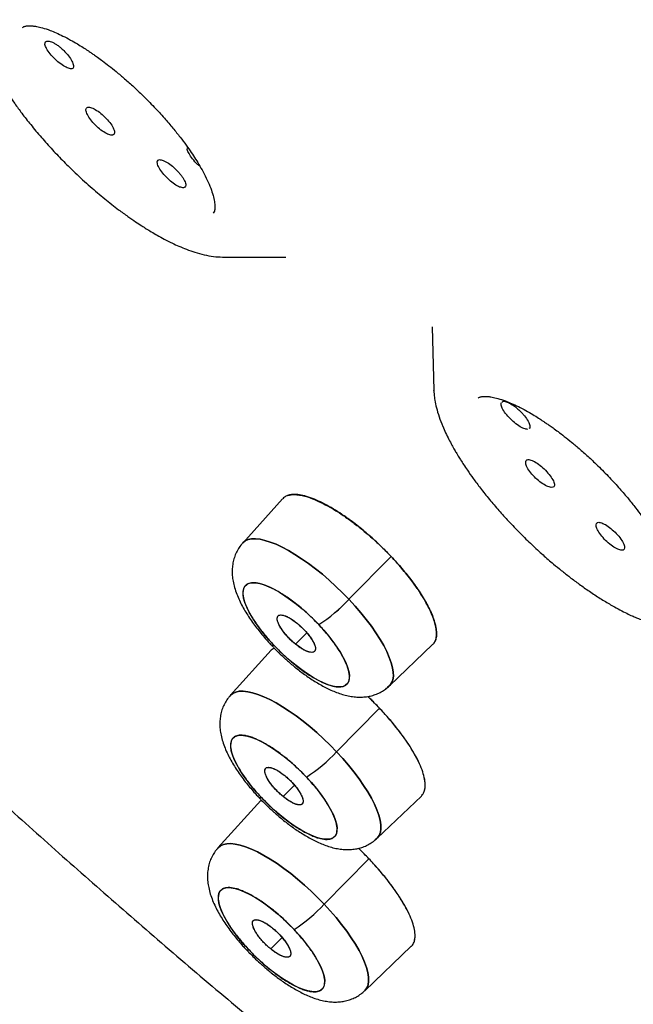
# Model space of a CAD drawing. Units: millimetres. Extents: x 8 to 903, y 12 to 2061.
# Drawn here: x 725 to 735, y 752 to 767 of the extents above; entities that cross this region are included whole.
import ezdxf

# ---------------------------------------------------------------- set-up
doc = ezdxf.new("R2010")
doc.units = ezdxf.units.MM

msp = doc.modelspace()

# ---------------------------------------------------------------- linework, layer by layer
at = {"color": 7, "linetype": 'Continuous', "lineweight": 30}
for p, q in [((727.89, 765.275), (727.9, 765.316)), ((731.757, 762.477), (731.782, 761.471)), ((731.784, 761.469), (731.784, 761.476)), ((733.296, 760.877), (733.284, 760.869)), ((729.394, 759.761), (728.764, 759.063)), ((729.695, 758.815), (729.699, 758.81)), ((729.702, 758.808), (729.698, 758.813)), ((731.107, 758.851), (730.442, 758.174)), ((729.319, 757.907), (729.319, 757.907)), ((729.597, 757.467), (729.778, 757.644)), ((730.8, 757.739), (730.795, 757.743)), ((731.081, 756.808), (731.763, 757.459)), ((729.213, 757.37), (728.569, 756.657)), ((729.261, 757.404), (729.214, 757.37)), ((730.923, 756.457), (730.247, 755.768)), ((730.247, 755.768), (730.923, 756.457)), ((729.123, 755.502), (729.123, 755.502)), ((729.583, 755.239), (729.402, 755.061)), ((729.049, 754.998), (728.374, 754.251)), ((730.886, 754.402), (731.585, 755.069)), ((729.7, 754.942), (729.7, 754.942)), ((730.757, 754.08), (730.052, 753.362)), ((730.052, 753.362), (730.757, 754.08)), ((728.928, 753.097), (728.927, 753.097)), ((729.387, 752.835), (729.207, 752.655)), ((730.691, 751.996), (731.426, 752.698))]:
    msp.add_line(p, q, dxfattribs=at)
at = {"color": 7, "linetype": 'Continuous', "lineweight": 30, "flags": 128}
for points in [[(730.442, 758.174), (730.341, 758.277), (730.237, 758.378), (730.13, 758.476), (730.022, 758.569), (729.912, 758.657), (729.803, 758.739), (729.695, 758.815), (729.589, 758.884), (729.486, 758.945), (729.386, 758.998), (729.291, 759.043), (729.2, 759.078), (729.116, 759.105), (729.038, 759.122), (728.967, 759.13), (728.904, 759.128), (728.849, 759.116), (728.803, 759.095), (728.766, 759.065), (728.764, 759.063)], [(728.764, 759.063), (728.766, 759.065), (728.803, 759.095), (728.849, 759.116), (728.904, 759.128), (728.967, 759.13), (729.038, 759.122), (729.116, 759.105), (729.2, 759.078), (729.291, 759.043), (729.386, 758.998), (729.486, 758.945), (729.589, 758.884), (729.695, 758.815), (729.803, 758.739), (729.912, 758.657), (730.022, 758.569), (730.13, 758.476), (730.237, 758.378), (730.341, 758.277), (730.442, 758.174)], [(729.254, 757.452), (729.173, 757.54), (729.098, 757.629), (729.029, 757.718), (728.967, 757.806), (728.912, 757.891), (728.865, 757.973), (728.827, 758.051), (728.798, 758.124), (728.779, 758.19), (728.77, 758.25), (728.77, 758.303), (728.78, 758.347), (728.8, 758.383), (728.829, 758.41), (728.868, 758.427), (728.915, 758.435), (728.97, 758.434), (729.033, 758.422), (729.103, 758.401), (729.178, 758.371), (729.259, 758.332), (729.344, 758.285), (729.431, 758.23), (729.521, 758.167), (729.612, 758.098), (729.703, 758.024), (729.793, 757.944), (729.88, 757.861), (729.965, 757.775)], [(730.442, 758.174), (730.538, 758.068), (730.63, 757.962), (730.716, 757.855), (730.796, 757.749), (730.869, 757.644), (730.934, 757.542), (730.991, 757.443), (731.04, 757.348), (731.079, 757.258), (731.11, 757.174), (731.13, 757.095), (731.141, 757.023), (731.143, 756.959), (731.134, 756.903), (731.116, 756.855), (731.088, 756.815), (731.052, 756.786)], [(731.066, 756.795), (731.088, 756.815), (731.116, 756.855), (731.134, 756.903), (731.143, 756.959), (731.141, 757.023), (731.13, 757.095), (731.11, 757.174), (731.079, 757.258), (731.04, 757.348), (730.991, 757.443), (730.934, 757.542), (730.869, 757.644), (730.796, 757.749), (730.716, 757.855), (730.63, 757.962), (730.538, 758.068), (730.442, 758.174)], [(729.965, 757.775), (730.045, 757.687), (730.12, 757.598), (730.189, 757.509), (730.252, 757.421), (730.306, 757.336), (730.353, 757.254), (730.391, 757.176), (730.42, 757.104), (730.439, 757.037), (730.449, 756.977), (730.448, 756.924), (730.438, 756.88), (730.418, 756.844), (730.389, 756.817), (730.35, 756.8), (730.303, 756.792), (730.248, 756.794), (730.185, 756.805), (730.115, 756.826), (730.04, 756.856), (729.959, 756.895), (729.875, 756.942), (729.787, 756.997), (729.697, 757.06), (729.606, 757.129), (729.515, 757.203), (729.426, 757.283), (729.338, 757.366), (729.254, 757.452)], [(729.219, 757.447), (729.231, 757.445), (729.254, 757.452)], [(729.254, 757.452), (729.231, 757.445), (729.219, 757.447)], [(730.247, 755.768), (730.146, 755.871), (730.042, 755.972), (729.935, 756.07), (729.827, 756.163), (729.717, 756.251), (729.608, 756.333), (729.5, 756.409), (729.394, 756.478), (729.291, 756.539), (729.191, 756.592), (729.096, 756.637), (729.005, 756.672), (728.921, 756.699), (728.843, 756.716), (728.772, 756.724), (728.709, 756.722), (728.654, 756.71), (728.608, 756.689), (728.571, 756.659), (728.555, 756.64)], [(728.566, 756.654), (728.571, 756.659), (728.608, 756.689), (728.654, 756.71), (728.709, 756.722), (728.772, 756.724), (728.843, 756.716), (728.921, 756.699), (729.005, 756.672), (729.096, 756.637), (729.191, 756.592), (729.291, 756.539), (729.394, 756.478), (729.5, 756.409), (729.608, 756.333), (729.717, 756.251), (729.827, 756.163), (729.935, 756.07), (730.042, 755.972), (730.146, 755.871), (730.247, 755.768)], [(729.059, 755.046), (728.978, 755.134), (728.903, 755.223), (728.834, 755.312), (728.772, 755.4), (728.717, 755.485), (728.67, 755.567), (728.632, 755.645), (728.603, 755.718), (728.584, 755.784), (728.575, 755.844), (728.575, 755.897), (728.585, 755.941), (728.605, 755.977), (728.634, 756.004), (728.673, 756.021), (728.72, 756.029), (728.775, 756.027), (728.838, 756.016), (728.908, 755.995), (728.983, 755.965), (729.064, 755.926), (729.149, 755.879), (729.236, 755.824), (729.326, 755.761), (729.417, 755.692), (729.508, 755.618), (729.598, 755.538), (729.685, 755.455), (729.77, 755.369)], [(730.247, 755.768), (730.343, 755.662), (730.435, 755.556), (730.521, 755.449), (730.601, 755.343), (730.674, 755.238), (730.739, 755.136), (730.796, 755.037), (730.845, 754.942), (730.884, 754.852), (730.915, 754.768), (730.935, 754.689), (730.946, 754.617), (730.948, 754.553), (730.939, 754.497), (730.921, 754.449), (730.893, 754.409), (730.858, 754.38)], [(730.871, 754.389), (730.893, 754.409), (730.921, 754.449), (730.939, 754.497), (730.948, 754.553), (730.946, 754.617), (730.935, 754.689), (730.915, 754.768), (730.884, 754.852), (730.845, 754.942), (730.796, 755.037), (730.739, 755.136), (730.674, 755.238), (730.601, 755.343), (730.521, 755.449), (730.435, 755.556), (730.343, 755.662), (730.247, 755.768)], [(729.77, 755.369), (729.85, 755.281), (729.925, 755.192), (729.994, 755.103), (730.057, 755.015), (730.111, 754.93), (730.158, 754.848), (730.196, 754.77), (730.225, 754.697), (730.244, 754.631), (730.254, 754.571), (730.253, 754.518), (730.243, 754.474), (730.223, 754.438), (730.194, 754.411), (730.155, 754.394), (730.108, 754.386), (730.053, 754.388), (729.99, 754.399), (729.92, 754.42), (729.845, 754.45), (729.764, 754.489), (729.68, 754.536), (729.592, 754.591), (729.502, 754.654), (729.411, 754.723), (729.32, 754.797), (729.231, 754.877), (729.143, 754.96), (729.059, 755.046)], [(729.059, 755.046), (729.036, 755.039), (729.024, 755.041)], [(729.024, 755.041), (729.036, 755.039), (729.059, 755.046)], [(730.052, 753.362), (729.951, 753.465), (729.847, 753.566), (729.74, 753.664), (729.632, 753.757), (729.522, 753.845), (729.414, 753.927), (729.306, 754.003), (729.199, 754.072), (729.096, 754.133), (728.996, 754.186), (728.901, 754.231), (728.81, 754.266), (728.726, 754.293), (728.648, 754.31), (728.577, 754.318), (728.514, 754.316), (728.459, 754.304), (728.413, 754.283), (728.376, 754.253), (728.374, 754.251)], [(728.374, 754.251), (728.376, 754.253), (728.413, 754.283), (728.459, 754.304), (728.514, 754.316), (728.577, 754.318), (728.648, 754.31), (728.726, 754.293), (728.81, 754.266), (728.901, 754.231), (728.996, 754.186), (729.096, 754.133), (729.199, 754.072), (729.306, 754.003), (729.414, 753.927), (729.522, 753.845), (729.632, 753.757), (729.74, 753.664), (729.847, 753.566), (729.951, 753.465), (730.052, 753.362)], [(728.864, 752.64), (728.783, 752.728), (728.708, 752.817), (728.639, 752.906), (728.577, 752.994), (728.522, 753.079), (728.475, 753.161), (728.437, 753.239), (728.409, 753.312), (728.389, 753.378), (728.38, 753.438), (728.38, 753.491), (728.39, 753.535), (728.41, 753.571), (728.439, 753.598), (728.478, 753.615), (728.525, 753.623), (728.58, 753.621), (728.643, 753.61), (728.713, 753.589), (728.788, 753.559), (728.869, 753.52), (728.954, 753.473), (729.041, 753.418), (729.131, 753.355), (729.222, 753.286), (729.313, 753.212), (729.403, 753.132), (729.49, 753.049), (729.575, 752.963)], [(730.676, 751.983), (730.698, 752.003), (730.726, 752.043), (730.744, 752.091), (730.753, 752.147), (730.752, 752.211), (730.74, 752.283), (730.72, 752.361), (730.689, 752.446), (730.65, 752.536), (730.601, 752.631), (730.544, 752.73), (730.479, 752.832), (730.406, 752.937), (730.326, 753.043), (730.24, 753.15), (730.148, 753.256), (730.052, 753.362)], [(730.052, 753.362), (730.148, 753.256), (730.24, 753.15), (730.326, 753.043), (730.406, 752.937), (730.479, 752.832), (730.544, 752.73), (730.601, 752.631), (730.65, 752.536), (730.689, 752.446), (730.72, 752.361), (730.74, 752.283), (730.752, 752.211), (730.753, 752.147), (730.744, 752.091), (730.726, 752.043), (730.698, 752.003), (730.691, 751.996)], [(729.575, 752.963), (729.655, 752.875), (729.73, 752.786), (729.799, 752.697), (729.862, 752.609), (729.916, 752.524), (729.963, 752.442), (730.001, 752.364), (730.03, 752.291), (730.049, 752.225), (730.059, 752.165), (730.058, 752.112), (730.048, 752.068), (730.028, 752.032), (729.999, 752.005), (729.96, 751.988), (729.913, 751.98), (729.858, 751.982), (729.795, 751.993), (729.725, 752.014), (729.65, 752.044), (729.569, 752.083), (729.485, 752.13), (729.397, 752.185), (729.307, 752.248), (729.216, 752.317), (729.125, 752.391), (729.036, 752.471), (728.948, 752.554), (728.864, 752.64)], [(728.83, 752.635), (728.841, 752.633), (728.864, 752.64)], [(728.864, 752.64), (728.841, 752.633), (728.83, 752.635)]]:
    msp.add_lwpolyline(points, dxfattribs=at)
at = {"color": 7, "linetype": 'Continuous', "lineweight": 30}
for centre, radius, start, end in [((728.648, 759.833), 2.443, 302.5949, 317.214), ((728.702, 759.769), 2.36, 302.3369, 317.472), ((728.507, 757.363), 2.36, 302.3369, 317.472), ((728.454, 757.427), 2.443, 302.5949, 317.214), ((728.259, 755.021), 2.443, 302.5949, 317.214), ((728.312, 754.957), 2.36, 302.3369, 317.472)]:
    msp.add_arc(centre, radius, start, end, dxfattribs=at)
for points, knots in [([(765.005, 738.756), (765.031, 738.772), (765.09, 738.806), (765.171, 738.857), (765.257, 738.912), (765.348, 738.972), (765.472, 739.055), (765.633, 739.17), (765.793, 739.297), (765.923, 739.408), (766.022, 739.497), (766.122, 739.592), (766.222, 739.692), (766.321, 739.798), (766.416, 739.905), (766.503, 740.009), (766.58, 740.105), (766.646, 740.192), (766.702, 740.27), (766.748, 740.334), (766.783, 740.386), (766.81, 740.426), (766.834, 740.463), (766.86, 740.504), (766.892, 740.554), (766.93, 740.616), (766.973, 740.688), (767.02, 740.772), (767.072, 740.865), (767.17, 741.054), (767.304, 741.341), (767.456, 741.738), (767.584, 742.151), (767.688, 742.578), (767.748, 742.907), (767.781, 743.128), (767.796, 743.238), (767.809, 743.343), (767.82, 743.439), (767.828, 743.521), (767.835, 743.589), (767.839, 743.641), (767.843, 743.68), (767.846, 743.718), (767.849, 743.766), (767.854, 743.833), (767.859, 743.917), (767.864, 744.019), (767.87, 744.143), (767.874, 744.289), (767.876, 744.456), (767.876, 744.644), (767.873, 744.854), (767.863, 745.132), (767.842, 745.478), (767.805, 745.893), (767.748, 746.376), (767.664, 746.936), (767.544, 747.579), (767.393, 748.256), (767.228, 748.903), (767.055, 749.511), (766.882, 750.073), (766.689, 750.655), (766.476, 751.256), (766.242, 751.879), (765.987, 752.521), (765.75, 753.086), (765.544, 753.559), (765.381, 753.925), (765.225, 754.266), (765.077, 754.584), (764.938, 754.875), (764.811, 755.139), (764.694, 755.377), (764.589, 755.589), (764.495, 755.777), (764.412, 755.939), (764.343, 756.076), (764.287, 756.185), (764.247, 756.261), (764.222, 756.31), (764.207, 756.339), (764.191, 756.371), (764.166, 756.418), (764.099, 756.548), (763.988, 756.759), (763.833, 757.048), (763.646, 757.395), (763.421, 757.805), (763.153, 758.283), (762.859, 758.796), (762.551, 759.323), (762.23, 759.861), (761.897, 760.408), (761.54, 760.985), (761.156, 761.59), (760.746, 762.225), (760.308, 762.889), (759.84, 763.583), (759.339, 764.312), (758.803, 765.075), (758.23, 765.874), (757.622, 766.703), (756.978, 767.563), (756.347, 768.386), (755.736, 769.169), (755.15, 769.908), (754.541, 770.66), (753.916, 771.421), (753.22, 772.254), (752.453, 773.154), (751.611, 774.122), (750.754, 775.087), (749.884, 776.048), (749.005, 776.998), (748.12, 777.937), (747.229, 778.864), (746.327, 779.784), (745.41, 780.703), (744.479, 781.618), (743.534, 782.529), (742.581, 783.429), (741.621, 784.319), (740.661, 785.192), (739.702, 786.047), (738.745, 786.884), (737.785, 787.708), (736.816, 788.522), (735.839, 789.327), (734.856, 790.12), (733.873, 790.896), (732.89, 791.655), (731.979, 792.344), (731.141, 792.965), (730.374, 793.523), (729.609, 794.069), (728.848, 794.602), (728.094, 795.119), (727.356, 795.615), (726.644, 796.085), (725.962, 796.526), (725.312, 796.938), (724.691, 797.324), (724.101, 797.683), (723.524, 798.029), (722.962, 798.359), (722.417, 798.672), (721.906, 798.96), (721.431, 799.223), (720.989, 799.463), (720.582, 799.681), (720.208, 799.877), (719.867, 800.054), (719.558, 800.211), (719.316, 800.333), (719.132, 800.424), (718.999, 800.49), (718.873, 800.551), (718.755, 800.609), (718.639, 800.665), (718.517, 800.724), (718.383, 800.789), (718.227, 800.863), (718.044, 800.949), (717.829, 801.049), (717.583, 801.163), (717.311, 801.286), (717.016, 801.417), (716.7, 801.555), (716.357, 801.702), (715.989, 801.856), (715.599, 802.015), (715.188, 802.178), (714.757, 802.342), (714.314, 802.506), (713.811, 802.684), (713.266, 802.866), (712.691, 803.047), (712.148, 803.206), (711.635, 803.346), (711.16, 803.465), (710.721, 803.567), (710.315, 803.652), (709.934, 803.725), (709.577, 803.787), (709.245, 803.838), (708.937, 803.88), (708.652, 803.914), (708.387, 803.941), (708.14, 803.962), (707.911, 803.978), (707.698, 803.989), (707.499, 803.997), (707.311, 804.002), (707.131, 804.004), (706.96, 804.003), (706.763, 803.999), (706.547, 803.991), (706.314, 803.978), (706.141, 803.964), (706.021, 803.953), (705.945, 803.945), (705.873, 803.937), (705.8, 803.929), (705.72, 803.919), (705.629, 803.907), (705.524, 803.892), (705.405, 803.873), (705.272, 803.85), (705.127, 803.822), (704.97, 803.79), (704.725, 803.733), (704.402, 803.645), (704.038, 803.523), (703.707, 803.391), (703.47, 803.281), (703.297, 803.193), (703.189, 803.134), (703.091, 803.079), (703.013, 803.033), (702.952, 802.996), (702.906, 802.967), (702.868, 802.943), (702.837, 802.923), (702.804, 802.901), (702.761, 802.873), (702.707, 802.835), (702.638, 802.787), (702.553, 802.725), (702.452, 802.648), (702.342, 802.558), (702.222, 802.455), (702.093, 802.337), (701.958, 802.205), (701.816, 802.053), (701.667, 801.881), (701.513, 801.685), (701.36, 801.469), (701.223, 801.257), (701.144, 801.112), (701.11, 801.051)], [0, 0, 0, 0, 0.001313, 0.002848, 0.004606, 0.00659, 0.008795, 0.013414, 0.018306, 0.020908, 0.02358, 0.026325, 0.02914, 0.032027, 0.03496, 0.037691, 0.040105, 0.04226, 0.044157, 0.045794, 0.046899, 0.047844, 0.048634, 0.049471, 0.050663, 0.052069, 0.053688, 0.05552, 0.057565, 0.059798, 0.067604, 0.075333, 0.082983, 0.090546, 0.098016, 0.099842, 0.101663, 0.103453, 0.105035, 0.106374, 0.107452, 0.108297, 0.108907, 0.10931, 0.11013, 0.111199, 0.112516, 0.114081, 0.116052, 0.118312, 0.120862, 0.123701, 0.126831, 0.13025, 0.135985, 0.141845, 0.147826, 0.156024, 0.164438, 0.173068, 0.181913, 0.188482, 0.195164, 0.201961, 0.208872, 0.215896, 0.223035, 0.230244, 0.234438, 0.23835, 0.241981, 0.24533, 0.248398, 0.251137, 0.253604, 0.255801, 0.257726, 0.259404, 0.260802, 0.26192, 0.262758, 0.263141, 0.263414, 0.263643, 0.264111, 0.264852, 0.267607, 0.270538, 0.273647, 0.278087, 0.282842, 0.287906, 0.293278, 0.298333, 0.303634, 0.309179, 0.314969, 0.321004, 0.327285, 0.33381, 0.34058, 0.347724, 0.355123, 0.362775, 0.370682, 0.378842, 0.385432, 0.392178, 0.399081, 0.406052, 0.413019, 0.421883, 0.430743, 0.439599, 0.44845, 0.457297, 0.465981, 0.474662, 0.483338, 0.49201, 0.500836, 0.509657, 0.518475, 0.527287, 0.536096, 0.544743, 0.553386, 0.562025, 0.57066, 0.579448, 0.588232, 0.597011, 0.605787, 0.614558, 0.621446, 0.628332, 0.635216, 0.642097, 0.648951, 0.655717, 0.662232, 0.668495, 0.674506, 0.680266, 0.685775, 0.691032, 0.696523, 0.701711, 0.706594, 0.711173, 0.715447, 0.719417, 0.723082, 0.726443, 0.7295, 0.732252, 0.733663, 0.73499, 0.736249, 0.73744, 0.738562, 0.73974, 0.741121, 0.742639, 0.744491, 0.746678, 0.749198, 0.752053, 0.755044, 0.758332, 0.761915, 0.765794, 0.769969, 0.774358, 0.779033, 0.783982, 0.788928, 0.795776, 0.802367, 0.808703, 0.814783, 0.820606, 0.825903, 0.830968, 0.835802, 0.840404, 0.844775, 0.848842, 0.852686, 0.856307, 0.859704, 0.86294, 0.865943, 0.868773, 0.871506, 0.874144, 0.876686, 0.879132, 0.882987, 0.886577, 0.889901, 0.891136, 0.892335, 0.893499, 0.894628, 0.895871, 0.897358, 0.899087, 0.901059, 0.903275, 0.905733, 0.908435, 0.911376, 0.918561, 0.925856, 0.931844, 0.937904, 0.940304, 0.942682, 0.9448, 0.946615, 0.947848, 0.948887, 0.949732, 0.950383, 0.951027, 0.952077, 0.953359, 0.954875, 0.95703, 0.959529, 0.962362, 0.965438, 0.968895, 0.972592, 0.97653, 0.981017, 0.985779, 0.990817, 0.996131, 1, 1, 1, 1]), ([(734.01, 768.581), (734.02, 768.571), (734.043, 768.549), (734.087, 768.506), (734.148, 768.449), (734.225, 768.378), (734.314, 768.298), (734.412, 768.214), (734.516, 768.127), (734.625, 768.039), (734.737, 767.952), (734.851, 767.867), (734.967, 767.785), (735.083, 767.707), (735.199, 767.633), (735.315, 767.563), (735.429, 767.498), (735.542, 767.438), (735.654, 767.384), (735.763, 767.336), (735.871, 767.293), (735.976, 767.258), (736.079, 767.228), (736.179, 767.206), (736.277, 767.191), (736.349, 767.185), (736.389, 767.185), (736.397, 767.185)], [0, 0, 0, 0, 0.012158, 0.028149, 0.0541, 0.085287, 0.120917, 0.159545, 0.200342, 0.24271, 0.286236, 0.330632, 0.375691, 0.421266, 0.467249, 0.513562, 0.560153, 0.606984, 0.654036, 0.7013, 0.748776, 0.796462, 0.844345, 0.89237, 0.940387, 0.987922, 1, 1, 1, 1]), ([(724.592, 767.32), (724.594, 767.288), (724.597, 767.225), (724.613, 767.129), (724.634, 767.041), (724.654, 766.969), (724.679, 766.892), (724.713, 766.799), (724.761, 766.688), (724.813, 766.577), (724.865, 766.478), (724.913, 766.392), (724.953, 766.324), (724.987, 766.268), (725.027, 766.203), (725.086, 766.113), (725.171, 765.989), (725.282, 765.837), (725.421, 765.659), (725.583, 765.465), (725.758, 765.27), (725.937, 765.083), (726.136, 764.889), (726.352, 764.691), (726.582, 764.497), (726.781, 764.34), (726.944, 764.222), (727.066, 764.138), (727.162, 764.074), (727.244, 764.022), (727.326, 763.972), (727.42, 763.917), (727.532, 763.856), (727.646, 763.799), (727.763, 763.745), (727.882, 763.695), (728.016, 763.648), (728.16, 763.609), (728.308, 763.58), (728.4, 763.578), (728.445, 763.576)], [0, 0, 0, 0, 0.0247059, 0.0497739, 0.0705944, 0.0872219, 0.0998328, 0.1240548, 0.1513419, 0.1740462, 0.1962967, 0.2144191, 0.2283788, 0.2383394, 0.2486311, 0.2684545, 0.293533, 0.3238569, 0.3594163, 0.3991878, 0.4383271, 0.4762126, 0.5128532, 0.5597738, 0.6045151, 0.6470705, 0.6754722, 0.6991854, 0.7182028, 0.732655, 0.7479407, 0.766859, 0.7894317, 0.8160135, 0.8377762, 0.8633008, 0.8926433, 0.9258652, 0.9630295, 1, 1, 1, 1]), ([(725.29, 767.199), (725.294, 767.202), (725.302, 767.209), (725.318, 767.216), (725.338, 767.222), (725.358, 767.225), (725.38, 767.227), (725.401, 767.227), (725.423, 767.227), (725.449, 767.225), (725.478, 767.221), (725.527, 767.213), (725.605, 767.195), (725.71, 767.161), (725.819, 767.116), (725.927, 767.066), (726.04, 767.006), (726.147, 766.945), (726.238, 766.889), (726.309, 766.842), (726.365, 766.805), (726.417, 766.769), (726.479, 766.725), (726.559, 766.667), (726.657, 766.592), (726.773, 766.499), (726.905, 766.388), (727.044, 766.263), (727.201, 766.115), (727.363, 765.951), (727.524, 765.775), (727.66, 765.616), (727.774, 765.472), (727.87, 765.344), (727.951, 765.228), (728.024, 765.118), (728.092, 765.005), (728.16, 764.883), (728.223, 764.754), (728.272, 764.631), (728.306, 764.522), (728.324, 764.426), (728.327, 764.35), (728.318, 764.296), (728.306, 764.279), (728.3, 764.27)], [0, 0, 0, 0, 0.02422, 0.045109, 0.062678, 0.080346, 0.092409, 0.101302, 0.110696, 0.120628, 0.131103, 0.142123, 0.170232, 0.201969, 0.225164, 0.249991, 0.275995, 0.298833, 0.317407, 0.331692, 0.341673, 0.350331, 0.362357, 0.377808, 0.396684, 0.418987, 0.444715, 0.473047, 0.500326, 0.538438, 0.573195, 0.604594, 0.63263, 0.657763, 0.681059, 0.702563, 0.72554, 0.75301, 0.784533, 0.816799, 0.849031, 0.881288, 0.916484, 0.956031, 1, 1, 1, 1]), ([(725.642, 766.933), (725.643, 766.949), (725.646, 766.982), (725.691, 766.991), (725.748, 766.974), (725.803, 766.944), (725.848, 766.914), (725.894, 766.878), (725.952, 766.825), (726.017, 766.753), (726.075, 766.666), (726.087, 766.622), (726.094, 766.6)], [0, 0, 0, 0, 0.12513, 0.247821, 0.370959, 0.434662, 0.499006, 0.562724, 0.626652, 0.749187, 0.872295, 1, 1, 1, 1]), ([(726.094, 766.6), (726.093, 766.584), (726.092, 766.552), (726.048, 766.542), (725.978, 766.566), (725.891, 766.62), (725.801, 766.696), (725.721, 766.783), (725.661, 766.869), (725.649, 766.912), (725.642, 766.933)], [0, 0, 0, 0, 0.124967, 0.249943, 0.374928, 0.499924, 0.624928, 0.749943, 0.874967, 1, 1, 1, 1]), ([(726.419, 765.678), (726.394, 765.707), (726.344, 765.765), (726.298, 765.847), (726.284, 765.909), (726.305, 765.943), (726.358, 765.943), (726.435, 765.909), (726.525, 765.847), (726.582, 765.792), (726.61, 765.764)], [0, 0, 0, 0, 0.1249499, 0.2499141, 0.3748926, 0.4998855, 0.6248926, 0.7499141, 0.8749499, 1, 1, 1, 1]), ([(726.61, 765.764), (726.636, 765.735), (726.686, 765.677), (726.732, 765.595), (726.746, 765.533), (726.725, 765.499), (726.671, 765.499), (726.594, 765.533), (726.504, 765.595), (726.448, 765.65), (726.419, 765.678)], [0, 0, 0, 0, 0.1250501, 0.2500859, 0.3751074, 0.5001145, 0.6251074, 0.7500859, 0.8750501, 1, 1, 1, 1]), ([(728.091, 765.006), (728.078, 765.017), (728.035, 765.052), (727.97, 765.126), (727.91, 765.212), (727.896, 765.254), (727.89, 765.275)], [0, 0, 0, 0, 0.130102, 0.420201, 0.710167, 1, 1, 1, 1]), ([(727.769, 764.682), (727.743, 764.695), (727.691, 764.72), (727.6, 764.793), (727.517, 764.879), (727.452, 764.968), (727.415, 765.045), (727.413, 765.097), (727.444, 765.121), (727.487, 765.108), (727.509, 765.101)], [0, 0, 0, 0, 0.125033, 0.250057, 0.375072, 0.500076, 0.625072, 0.750057, 0.875033, 1, 1, 1, 1]), ([(727.509, 765.101), (727.536, 765.089), (727.588, 765.063), (727.679, 764.992), (727.749, 764.922), (727.796, 764.864), (727.826, 764.82), (727.849, 764.779), (727.867, 764.732), (727.868, 764.688), (727.836, 764.664), (727.792, 764.676), (727.769, 764.682)], [0, 0, 0, 0, 0.125132, 0.24783, 0.370974, 0.434679, 0.499023, 0.562741, 0.626667, 0.749196, 0.872298, 1, 1, 1, 1]), ([(728.448, 763.575), (728.613, 763.575), (728.946, 763.576), (729.279, 763.576), (729.447, 763.576)], [0, 0, 0, 0, 0.496433, 1, 1, 1, 1]), ([(731.783, 761.468), (731.784, 761.45), (731.786, 761.399), (731.798, 761.31), (731.823, 761.192), (731.863, 761.056), (731.904, 760.955), (731.925, 760.904)], [0, 0, 0, 0, 0.106346, 0.284849, 0.498341, 0.746396, 1, 1, 1, 1]), ([(732.48, 761.349), (732.485, 761.352), (732.493, 761.359), (732.509, 761.366), (732.528, 761.372), (732.549, 761.375), (732.571, 761.377), (732.592, 761.377), (732.614, 761.377), (732.64, 761.375), (732.668, 761.371), (732.718, 761.363), (732.796, 761.345), (732.9, 761.311), (733.01, 761.266), (733.118, 761.216), (733.231, 761.156), (733.338, 761.095), (733.429, 761.039), (733.5, 760.992), (733.555, 760.955), (733.608, 760.919), (733.67, 760.875), (733.75, 760.817), (733.848, 760.742), (733.964, 760.649), (734.096, 760.538), (734.235, 760.413), (734.391, 760.265), (734.554, 760.101), (734.714, 759.925), (734.851, 759.766), (734.965, 759.622), (735.061, 759.494), (735.142, 759.378), (735.214, 759.268), (735.283, 759.155), (735.351, 759.033), (735.414, 758.904), (735.463, 758.781), (735.496, 758.672), (735.515, 758.576), (735.518, 758.5), (735.509, 758.446), (735.497, 758.429), (735.491, 758.42)], [0, 0, 0, 0, 0.0242195, 0.0451091, 0.0626778, 0.0803457, 0.0924087, 0.1013023, 0.1106962, 0.1206285, 0.1311029, 0.1421229, 0.170232, 0.2019689, 0.2251642, 0.2499912, 0.2759948, 0.2988331, 0.3174066, 0.3316922, 0.3416734, 0.3503314, 0.362357, 0.3778078, 0.3966842, 0.4189867, 0.4447151, 0.4730467, 0.5003261, 0.5384381, 0.5731955, 0.6045938, 0.6326302, 0.6577626, 0.6810591, 0.7025625, 0.7255398, 0.7530102, 0.784533, 0.8167995, 0.8490307, 0.8812878, 0.9164837, 0.956031, 1, 1, 1, 1]), ([(733.266, 760.857), (733.247, 760.859), (733.21, 760.862), (733.125, 760.909), (733.034, 760.979), (732.948, 761.064), (732.881, 761.152), (732.841, 761.23), (732.845, 761.262), (732.846, 761.278)], [0, 0, 0, 0, 0.1426609, 0.2853872, 0.4281789, 0.571036, 0.7139586, 0.8569466, 1, 1, 1, 1]), ([(732.855, 761.283), (732.862, 761.29), (732.877, 761.306), (732.938, 761.293), (733.006, 761.257), (733.065, 761.215), (733.111, 761.177), (733.155, 761.136), (733.209, 761.078), (733.262, 761.005), (733.301, 760.926), (733.298, 760.894), (733.296, 760.877)], [0, 0, 0, 0, 0.097344, 0.223909, 0.350944, 0.416672, 0.483061, 0.548812, 0.614777, 0.741222, 0.868248, 1, 1, 1, 1]), ([(731.924, 760.905), (731.938, 760.872), (731.967, 760.804), (732.016, 760.704), (732.064, 760.614), (732.106, 760.539), (732.14, 760.48), (732.172, 760.427), (732.208, 760.369), (732.256, 760.296), (732.321, 760.198), (732.408, 760.074), (732.523, 759.921), (732.658, 759.752), (732.806, 759.579), (732.969, 759.399), (733.142, 759.219), (733.325, 759.04), (733.502, 758.878), (733.658, 758.743), (733.799, 758.627), (733.934, 758.52), (734.082, 758.409), (734.243, 758.296), (734.41, 758.186), (734.52, 758.121), (734.574, 758.089)], [0, 0, 0, 0, 0.036114, 0.072604, 0.103337, 0.128347, 0.147662, 0.161303, 0.180577, 0.204418, 0.233345, 0.27476, 0.32347, 0.379005, 0.434487, 0.48762, 0.550744, 0.610243, 0.666138, 0.718675, 0.756067, 0.797633, 0.843392, 0.893362, 0.947567, 1, 1, 1, 1]), ([(733.312, 760.173), (733.291, 760.201), (733.251, 760.258), (733.228, 760.327), (733.235, 760.365), (733.257, 760.379), (733.282, 760.381), (733.315, 760.374), (733.364, 760.354), (733.436, 760.309), (733.527, 760.232), (733.577, 760.174), (733.603, 760.144)], [0, 0, 0, 0, 0.12513, 0.247821, 0.370959, 0.434662, 0.499006, 0.562724, 0.626652, 0.749187, 0.872295, 1, 1, 1, 1]), ([(733.603, 760.144), (733.624, 760.116), (733.666, 760.059), (733.691, 759.99), (733.682, 759.946), (733.638, 759.935), (733.567, 759.957), (733.48, 760.01), (733.387, 760.086), (733.337, 760.144), (733.312, 760.173)], [0, 0, 0, 0, 0.1249666, 0.2499427, 0.3749284, 0.4999237, 0.6249284, 0.7499427, 0.8749666, 1, 1, 1, 1]), ([(731.107, 758.851), (731.053, 758.907), (730.941, 759.022), (730.759, 759.188), (730.565, 759.349), (730.386, 759.48), (730.227, 759.584), (730.091, 759.663), (729.958, 759.729), (729.83, 759.781), (729.711, 759.816), (729.613, 759.83), (729.534, 759.829), (729.472, 759.814), (729.425, 759.792), (729.404, 759.769), (729.396, 759.76)], [0, 0, 0, 0, 0.082936, 0.170106, 0.261512, 0.35715, 0.423304, 0.491343, 0.561266, 0.633073, 0.706764, 0.782339, 0.840276, 0.899272, 0.95933, 1, 1, 1, 1]), ([(729.474, 759.812), (729.492, 759.818), (729.53, 759.828), (729.601, 759.829), (729.68, 759.819), (729.778, 759.794), (729.895, 759.753), (730.032, 759.689), (730.179, 759.608), (730.331, 759.513), (730.487, 759.403), (730.646, 759.28), (730.804, 759.146), (730.96, 759.002), (731.058, 758.902), (731.107, 758.851)], [0, 0, 0, 0, 0.062676, 0.125865, 0.189001, 0.252753, 0.335507, 0.417817, 0.501137, 0.584369, 0.666436, 0.748902, 0.833458, 0.916548, 1, 1, 1, 1]), ([(734.646, 758.985), (734.617, 759.004), (734.559, 759.042), (734.471, 759.125), (734.398, 759.213), (734.351, 759.294), (734.337, 759.357), (734.359, 759.39), (734.411, 759.392), (734.465, 759.366), (734.491, 759.353)], [0, 0, 0, 0, 0.12495, 0.249914, 0.374893, 0.499885, 0.624893, 0.749914, 0.87495, 1, 1, 1, 1]), ([(734.491, 759.353), (734.52, 759.334), (734.578, 759.296), (734.666, 759.213), (734.739, 759.125), (734.786, 759.043), (734.8, 758.981), (734.778, 758.947), (734.726, 758.946), (734.672, 758.972), (734.646, 758.985)], [0, 0, 0, 0, 0.12505, 0.250086, 0.375107, 0.500115, 0.625107, 0.750086, 0.87505, 1, 1, 1, 1]), ([(728.765, 759.062), (728.754, 759.051), (728.724, 759.018), (728.684, 758.956), (728.645, 758.877), (728.618, 758.792), (728.602, 758.704), (728.596, 758.616), (728.601, 758.526), (728.616, 758.432), (728.642, 758.333), (728.678, 758.233), (728.722, 758.135), (728.772, 758.04), (728.827, 757.947), (728.887, 757.856), (728.95, 757.767), (729.016, 757.681), (729.084, 757.598), (729.147, 757.526), (729.192, 757.476), (729.215, 757.453), (729.22, 757.448)], [0, 0, 0, 0, 0.02478, 0.071127, 0.11859, 0.16775, 0.219439, 0.268449, 0.320902, 0.378042, 0.440221, 0.504906, 0.567337, 0.627481, 0.685973, 0.743062, 0.798793, 0.852925, 0.904512, 0.954125, 0.989723, 1, 1, 1, 1]), ([(731.761, 757.46), (731.766, 757.464), (731.787, 757.48), (731.809, 757.524), (731.826, 757.589), (731.826, 757.667), (731.813, 757.752), (731.787, 757.845), (731.75, 757.944), (731.697, 758.056), (731.626, 758.184), (731.536, 758.324), (731.422, 758.484), (731.281, 758.661), (731.163, 758.789), (731.107, 758.851)], [0, 0, 0, 0, 0.023051, 0.101308, 0.177693, 0.252204, 0.324843, 0.395609, 0.464502, 0.531522, 0.617943, 0.701037, 0.780803, 0.89414, 1, 1, 1, 1]), ([(731.107, 758.851), (731.136, 758.819), (731.196, 758.756), (731.28, 758.659), (731.36, 758.561), (731.439, 758.46), (731.514, 758.355), (731.585, 758.249), (731.647, 758.146), (731.703, 758.043), (731.751, 757.941), (731.783, 757.854), (731.804, 757.782), (731.817, 757.723), (731.825, 757.657), (731.824, 757.588), (731.811, 757.526), (731.791, 757.497), (731.783, 757.485)], [0, 0, 0, 0, 0.057224, 0.114343, 0.171783, 0.229961, 0.294868, 0.359367, 0.424018, 0.489384, 0.561285, 0.633538, 0.682296, 0.731783, 0.782222, 0.862708, 0.942402, 1, 1, 1, 1]), ([(729.965, 757.775), (729.932, 757.808), (729.867, 757.875), (729.765, 757.971), (729.638, 758.08), (729.487, 758.195), (729.32, 758.302), (729.191, 758.368), (729.096, 758.405), (729.013, 758.429), (728.923, 758.441), (728.852, 758.426), (728.807, 758.395), (728.781, 758.356), (728.765, 758.295), (728.771, 758.203), (728.814, 758.073), (728.876, 757.949), (728.941, 757.843), (729.013, 757.738), (729.113, 757.606), (729.207, 757.504), (729.254, 757.452)], [0, 0, 0, 0, 0.040093, 0.079899, 0.120057, 0.184955, 0.250006, 0.314903, 0.34728, 0.380039, 0.439943, 0.499998, 0.540058, 0.579864, 0.620058, 0.684955, 0.750006, 0.814903, 0.84728, 0.880039, 0.939982, 1, 1, 1, 1]), ([(721.613, 758.124), (721.785, 757.958), (722.027, 757.723), (722.389, 757.376), (722.701, 757.077), (723.076, 756.722), (723.472, 756.35), (723.889, 755.961), (724.322, 755.562), (724.767, 755.154), (725.223, 754.741), (725.687, 754.324), (726.158, 753.906), (726.635, 753.486), (727.118, 753.065), (727.604, 752.645), (728.095, 752.226), (728.59, 751.809), (729.087, 751.393), (729.587, 750.98), (730.089, 750.569), (730.593, 750.161), (731.098, 749.756), (731.605, 749.355), (732.114, 748.958), (732.623, 748.564), (733.133, 748.175), (733.643, 747.79), (734.153, 747.409), (734.664, 747.033), (735.175, 746.661), (735.685, 746.295), (736.195, 745.933), (736.704, 745.577), (737.213, 745.226), (737.72, 744.881), (738.17, 744.578), (738.45, 744.394), (738.562, 744.32)], [0, 0, 0, 0, 0.0314637, 0.0444459, 0.0659746, 0.0883729, 0.1124324, 0.1375673, 0.1635411, 0.1901648, 0.2173044, 0.2448605, 0.2727584, 0.3009405, 0.3293619, 0.3579868, 0.3867865, 0.4157376, 0.4448206, 0.4740195, 0.5033206, 0.5327125, 0.5621854, 0.5917307, 0.6213411, 0.6510103, 0.6807327, 0.7105033, 0.7403178, 0.7701723, 0.8000634, 0.8299881, 0.8599435, 0.8899272, 0.919937, 0.9499709, 0.9800271, 1, 1, 1, 1]), ([(734.574, 758.089), (734.614, 758.067), (734.692, 758.022), (734.799, 757.967), (734.888, 757.924), (734.964, 757.891), (735.04, 757.859), (735.131, 757.825), (735.241, 757.788), (735.367, 757.755), (735.502, 757.73), (735.588, 757.727), (735.631, 757.726)], [0, 0, 0, 0, 0.10117, 0.199177, 0.278067, 0.337779, 0.399356, 0.481178, 0.583452, 0.706417, 0.850337, 1, 1, 1, 1]), ([(729.597, 757.467), (729.565, 757.495), (729.514, 757.539), (729.452, 757.607), (729.406, 757.663), (729.364, 757.722), (729.332, 757.78), (729.311, 757.834), (729.306, 757.88), (729.317, 757.911), (729.344, 757.927), (729.381, 757.928), (729.426, 757.917), (729.475, 757.896), (729.541, 757.86), (729.591, 757.821), (729.624, 757.796)], [0, 0, 0, 0, 0.102679, 0.159677, 0.220349, 0.284706, 0.35276, 0.424527, 0.500021, 0.57555, 0.6474, 0.715553, 0.779992, 0.840702, 0.897669, 1, 1, 1, 1]), ([(729.597, 757.467), (729.577, 757.484), (729.538, 757.518), (729.482, 757.574), (729.431, 757.631), (729.388, 757.689), (729.353, 757.744), (729.326, 757.795), (729.311, 757.841), (729.307, 757.879), (729.315, 757.907), (729.335, 757.924), (729.365, 757.929), (729.404, 757.924), (729.451, 757.908), (729.504, 757.881), (729.563, 757.844), (729.603, 757.812), (729.624, 757.796)], [0, 0, 0, 0, 0.062741, 0.126047, 0.187204, 0.249317, 0.311, 0.372798, 0.435909, 0.499036, 0.561708, 0.624907, 0.686012, 0.747806, 0.809511, 0.871428, 0.93548, 1, 1, 1, 1]), ([(729.254, 757.452), (729.286, 757.419), (729.351, 757.352), (729.454, 757.256), (729.58, 757.147), (729.731, 757.032), (729.898, 756.925), (730.028, 756.859), (730.122, 756.822), (730.205, 756.798), (730.295, 756.786), (730.366, 756.801), (730.411, 756.832), (730.437, 756.871), (730.453, 756.932), (730.447, 757.024), (730.404, 757.154), (730.342, 757.278), (730.277, 757.384), (730.205, 757.489), (730.105, 757.621), (730.011, 757.724), (729.965, 757.775)], [0, 0, 0, 0, 0.040093, 0.079899, 0.120057, 0.184955, 0.250006, 0.314903, 0.34728, 0.380039, 0.439943, 0.499998, 0.540058, 0.579864, 0.620058, 0.684955, 0.750006, 0.814903, 0.84728, 0.880039, 0.939982, 1, 1, 1, 1]), ([(729.624, 757.796), (729.654, 757.77), (729.701, 757.729), (729.762, 757.664), (729.809, 757.608), (729.852, 757.549), (729.887, 757.488), (729.909, 757.431), (729.916, 757.384), (729.903, 757.351), (729.875, 757.336), (729.835, 757.336), (729.789, 757.349), (729.739, 757.371), (729.676, 757.407), (729.628, 757.444), (729.597, 757.467)], [0, 0, 0, 0, 0.095456, 0.150689, 0.210819, 0.27583, 0.345703, 0.420418, 0.499951, 0.579445, 0.654067, 0.723834, 0.788759, 0.848856, 0.904134, 1, 1, 1, 1]), ([(729.624, 757.796), (729.644, 757.78), (729.683, 757.746), (729.739, 757.69), (729.79, 757.632), (729.833, 757.575), (729.869, 757.52), (729.895, 757.468), (729.911, 757.422), (729.914, 757.385), (729.906, 757.357), (729.886, 757.34), (729.856, 757.334), (729.817, 757.34), (729.77, 757.356), (729.717, 757.383), (729.658, 757.419), (729.618, 757.451), (729.597, 757.467)], [0, 0, 0, 0, 0.0627414, 0.1260471, 0.1872039, 0.249317, 0.3110004, 0.3727981, 0.435909, 0.4990357, 0.5617076, 0.6249066, 0.6860118, 0.7478062, 0.8095109, 0.8714281, 0.9354802, 1, 1, 1, 1]), ([(729.22, 757.448), (729.232, 757.434), (729.27, 757.395), (729.309, 757.356), (729.334, 757.331)], [0, 0, 0, 0, 0.341275, 1, 1, 1, 1]), ([(729.334, 757.331), (729.366, 757.301), (729.411, 757.258), (729.479, 757.197), (729.537, 757.147), (729.607, 757.089), (729.682, 757.031), (729.76, 756.973), (729.841, 756.918), (729.923, 756.865), (730.008, 756.816), (730.093, 756.771), (730.181, 756.73), (730.27, 756.695), (730.361, 756.665), (730.453, 756.644), (730.543, 756.632), (730.632, 756.629), (730.717, 756.635), (730.799, 756.651), (730.878, 756.676), (730.953, 756.712), (731.022, 756.755), (731.061, 756.791), (731.08, 756.808)], [0, 0, 0, 0, 0.05733, 0.080676, 0.119328, 0.1593, 0.202075, 0.246626, 0.292619, 0.339834, 0.38819, 0.437716, 0.48851, 0.540669, 0.59405, 0.647417, 0.698657, 0.74683, 0.792316, 0.835953, 0.878488, 0.920469, 0.962282, 1, 1, 1, 1]), ([(728.57, 756.656), (728.559, 756.645), (728.529, 756.612), (728.489, 756.55), (728.45, 756.471), (728.423, 756.386), (728.407, 756.298), (728.401, 756.21), (728.406, 756.12), (728.421, 756.026), (728.447, 755.927), (728.483, 755.827), (728.527, 755.729), (728.577, 755.634), (728.632, 755.541), (728.692, 755.45), (728.755, 755.361), (728.821, 755.275), (728.889, 755.192), (728.952, 755.12), (728.997, 755.07), (729.02, 755.047), (729.025, 755.041)], [0, 0, 0, 0, 0.02478, 0.071127, 0.11859, 0.16775, 0.219439, 0.268449, 0.320902, 0.378042, 0.440221, 0.504906, 0.567337, 0.627481, 0.685973, 0.743062, 0.798793, 0.852925, 0.904512, 0.954125, 0.989723, 1, 1, 1, 1]), ([(730.923, 756.457), (730.873, 756.509), (730.813, 756.572), (730.749, 756.631), (730.738, 756.641)], [0, 0, 0, 0, 0.830045, 1, 1, 1, 1]), ([(730.923, 756.457), (730.879, 756.502), (730.819, 756.565), (730.755, 756.625), (730.738, 756.641)], [0, 0, 0, 0, 0.730013, 1, 1, 1, 1]), ([(731.585, 755.069), (731.598, 755.084), (731.623, 755.113), (731.645, 755.18), (731.65, 755.271), (731.629, 755.387), (731.588, 755.511), (731.531, 755.636), (731.464, 755.759), (731.384, 755.888), (731.293, 756.019), (731.196, 756.146), (731.107, 756.253), (731.032, 756.339), (730.972, 756.405), (730.937, 756.442), (730.923, 756.457)], [0, 0, 0, 0, 0.07429, 0.146995, 0.250532, 0.347521, 0.437958, 0.521843, 0.599175, 0.669951, 0.754098, 0.826594, 0.887436, 0.93662, 0.974142, 1, 1, 1, 1]), ([(731.635, 755.163), (731.639, 755.179), (731.65, 755.221), (731.645, 755.308), (731.62, 755.419), (731.573, 755.545), (731.507, 755.682), (731.422, 755.829), (731.319, 755.983), (731.2, 756.14), (731.069, 756.3), (730.972, 756.404), (730.923, 756.457)], [0, 0, 0, 0, 0.0668586, 0.1713087, 0.2742892, 0.3776095, 0.4820824, 0.5850383, 0.6883299, 0.7928838, 0.896111, 1, 1, 1, 1]), ([(729.77, 755.369), (729.737, 755.402), (729.672, 755.469), (729.57, 755.565), (729.443, 755.674), (729.292, 755.789), (729.125, 755.896), (728.996, 755.962), (728.901, 755.999), (728.818, 756.023), (728.728, 756.035), (728.657, 756.02), (728.612, 755.989), (728.586, 755.95), (728.57, 755.889), (728.576, 755.797), (728.619, 755.667), (728.681, 755.543), (728.746, 755.437), (728.818, 755.332), (728.918, 755.2), (729.012, 755.097), (729.059, 755.046)], [0, 0, 0, 0, 0.040093, 0.079899, 0.120057, 0.184955, 0.250006, 0.314903, 0.34728, 0.380039, 0.439943, 0.499998, 0.540058, 0.579864, 0.620058, 0.684955, 0.750006, 0.814903, 0.84728, 0.880039, 0.939982, 1, 1, 1, 1]), ([(729.402, 755.061), (729.382, 755.078), (729.343, 755.112), (729.287, 755.168), (729.236, 755.226), (729.193, 755.283), (729.157, 755.338), (729.131, 755.39), (729.115, 755.436), (729.111, 755.474), (729.119, 755.502), (729.139, 755.519), (729.169, 755.525), (729.209, 755.519), (729.256, 755.503), (729.309, 755.476), (729.368, 755.439), (729.409, 755.407), (729.429, 755.391)], [0, 0, 0, 0, 0.062702, 0.125975, 0.187111, 0.249217, 0.310908, 0.372726, 0.43587, 0.499036, 0.561748, 0.62498, 0.686107, 0.747909, 0.809607, 0.871502, 0.935521, 1, 1, 1, 1]), ([(729.402, 755.061), (729.37, 755.089), (729.32, 755.132), (729.258, 755.2), (729.212, 755.257), (729.17, 755.316), (729.137, 755.374), (729.116, 755.429), (729.11, 755.475), (729.122, 755.507), (729.149, 755.522), (729.187, 755.523), (729.232, 755.512), (729.282, 755.49), (729.347, 755.454), (729.397, 755.416), (729.429, 755.391)], [0, 0, 0, 0, 0.101369, 0.158008, 0.218537, 0.282979, 0.351359, 0.423705, 0.500047, 0.576452, 0.648948, 0.717503, 0.782089, 0.842683, 0.899263, 1, 1, 1, 1]), ([(729.059, 755.046), (729.091, 755.013), (729.156, 754.946), (729.259, 754.85), (729.385, 754.741), (729.536, 754.626), (729.703, 754.519), (729.833, 754.453), (729.927, 754.416), (730.01, 754.392), (730.1, 754.38), (730.171, 754.395), (730.216, 754.426), (730.242, 754.465), (730.258, 754.526), (730.252, 754.618), (730.209, 754.748), (730.147, 754.872), (730.082, 754.978), (730.011, 755.083), (729.91, 755.215), (729.816, 755.318), (729.77, 755.369)], [0, 0, 0, 0, 0.040093, 0.079899, 0.120057, 0.184955, 0.250006, 0.314903, 0.34728, 0.380039, 0.439943, 0.499998, 0.540058, 0.579864, 0.620058, 0.684955, 0.750006, 0.814903, 0.84728, 0.880039, 0.939982, 1, 1, 1, 1]), ([(729.429, 755.391), (729.449, 755.375), (729.489, 755.341), (729.544, 755.284), (729.595, 755.227), (729.639, 755.169), (729.674, 755.114), (729.7, 755.062), (729.716, 755.016), (729.72, 754.979), (729.712, 754.95), (729.692, 754.934), (729.662, 754.928), (729.623, 754.933), (729.576, 754.95), (729.522, 754.977), (729.464, 755.013), (729.423, 755.045), (729.402, 755.061)], [0, 0, 0, 0, 0.062702, 0.125975, 0.187111, 0.249217, 0.310908, 0.372726, 0.43587, 0.499036, 0.561748, 0.62498, 0.686107, 0.747909, 0.809607, 0.871502, 0.935521, 1, 1, 1, 1]), ([(729.429, 755.391), (729.46, 755.365), (729.508, 755.323), (729.569, 755.257), (729.615, 755.201), (729.658, 755.141), (729.693, 755.081), (729.711, 755.035), (729.718, 755.002), (729.719, 754.972), (729.709, 754.946), (729.687, 754.933), (729.666, 754.93), (729.651, 754.93), (729.636, 754.932), (729.611, 754.937), (729.573, 754.951), (729.518, 754.979), (729.46, 755.016), (729.421, 755.046), (729.402, 755.061)], [0, 0, 0, 0, 0.096742, 0.1523, 0.212532, 0.277416, 0.346924, 0.421025, 0.459859, 0.499834, 0.579991, 0.648077, 0.677637, 0.704184, 0.727723, 0.74826, 0.813698, 0.877449, 0.939541, 1, 1, 1, 1]), ([(729.025, 755.042), (729.037, 755.028), (729.075, 754.989), (729.114, 754.95), (729.139, 754.925)], [0, 0, 0, 0, 0.341275, 1, 1, 1, 1]), ([(729.139, 754.925), (729.171, 754.895), (729.216, 754.852), (729.284, 754.791), (729.342, 754.741), (729.412, 754.683), (729.487, 754.625), (729.565, 754.567), (729.646, 754.512), (729.728, 754.459), (729.813, 754.41), (729.898, 754.365), (729.986, 754.324), (730.075, 754.289), (730.166, 754.259), (730.258, 754.238), (730.348, 754.226), (730.437, 754.222), (730.522, 754.229), (730.604, 754.245), (730.683, 754.27), (730.758, 754.306), (730.827, 754.349), (730.866, 754.385), (730.885, 754.402)], [0, 0, 0, 0, 0.05733, 0.080676, 0.119328, 0.1593, 0.202075, 0.246626, 0.292619, 0.339834, 0.38819, 0.437716, 0.48851, 0.540669, 0.59405, 0.647417, 0.698657, 0.74683, 0.792316, 0.835953, 0.878488, 0.920469, 0.962282, 1, 1, 1, 1]), ([(728.375, 754.25), (728.364, 754.238), (728.334, 754.206), (728.294, 754.144), (728.255, 754.065), (728.228, 753.98), (728.212, 753.892), (728.206, 753.804), (728.211, 753.714), (728.226, 753.62), (728.252, 753.521), (728.288, 753.421), (728.332, 753.323), (728.382, 753.228), (728.437, 753.135), (728.497, 753.044), (728.56, 752.955), (728.626, 752.868), (728.694, 752.786), (728.757, 752.714), (728.802, 752.664), (728.825, 752.641), (728.83, 752.635)], [0, 0, 0, 0, 0.02478, 0.071127, 0.11859, 0.16775, 0.219439, 0.268449, 0.320902, 0.378042, 0.440221, 0.504906, 0.567337, 0.627481, 0.685973, 0.743062, 0.798793, 0.852925, 0.904512, 0.954125, 0.989723, 1, 1, 1, 1]), ([(730.757, 754.08), (730.713, 754.126), (730.659, 754.182), (730.602, 754.235), (730.592, 754.244)], [0, 0, 0, 0, 0.819924, 1, 1, 1, 1]), ([(730.757, 754.08), (730.707, 754.132), (730.653, 754.188), (730.596, 754.241), (730.592, 754.244)], [0, 0, 0, 0, 0.9315745, 1, 1, 1, 1]), ([(731.426, 752.699), (731.428, 752.701), (731.45, 752.715), (731.472, 752.761), (731.49, 752.838), (731.484, 752.934), (731.458, 753.045), (731.411, 753.169), (731.345, 753.304), (731.261, 753.447), (731.159, 753.599), (731.04, 753.757), (730.906, 753.919), (730.807, 754.026), (730.757, 754.08)], [0, 0, 0, 0, 0.009963, 0.099914, 0.18986, 0.279802, 0.36974, 0.459673, 0.5473, 0.635897, 0.725465, 0.816004, 0.907516, 1, 1, 1, 1]), ([(731.475, 752.79), (731.479, 752.806), (731.49, 752.848), (731.484, 752.934), (731.458, 753.045), (731.41, 753.171), (731.344, 753.307), (731.258, 753.453), (731.154, 753.606), (731.035, 753.764), (730.903, 753.923), (730.806, 754.027), (730.757, 754.08)], [0, 0, 0, 0, 0.067782, 0.17199, 0.274868, 0.378225, 0.482497, 0.585353, 0.688638, 0.793051, 0.896186, 1, 1, 1, 1]), ([(729.575, 752.963), (729.542, 752.996), (729.478, 753.063), (729.375, 753.159), (729.248, 753.268), (729.097, 753.383), (728.93, 753.49), (728.801, 753.556), (728.707, 753.593), (728.623, 753.617), (728.533, 753.629), (728.462, 753.614), (728.417, 753.583), (728.391, 753.544), (728.375, 753.483), (728.381, 753.391), (728.424, 753.261), (728.486, 753.137), (728.551, 753.031), (728.623, 752.926), (728.724, 752.794), (728.817, 752.691), (728.864, 752.64)], [0, 0, 0, 0, 0.040093, 0.079899, 0.120057, 0.184955, 0.250006, 0.314903, 0.34728, 0.380039, 0.439943, 0.499998, 0.540058, 0.579864, 0.620058, 0.684955, 0.750006, 0.814903, 0.84728, 0.880039, 0.939982, 1, 1, 1, 1]), ([(729.207, 752.655), (729.187, 752.672), (729.148, 752.706), (729.092, 752.762), (729.041, 752.82), (728.997, 752.878), (728.962, 752.933), (728.936, 752.985), (728.92, 753.031), (728.916, 753.069), (728.924, 753.097), (728.944, 753.114), (728.974, 753.12), (729.013, 753.114), (729.06, 753.098), (729.114, 753.071), (729.173, 753.034), (729.214, 753.003), (729.234, 752.986)], [0, 0, 0, 0, 0.062642, 0.125863, 0.186967, 0.249061, 0.310764, 0.372615, 0.43581, 0.499036, 0.56181, 0.625093, 0.686254, 0.748067, 0.809755, 0.871617, 0.935584, 1, 1, 1, 1]), ([(729.207, 752.655), (729.188, 752.671), (729.15, 752.704), (729.094, 752.759), (729.053, 752.805), (729.027, 752.838), (729.011, 752.858), (728.991, 752.886), (728.966, 752.924), (728.94, 752.973), (728.92, 753.024), (728.915, 753.069), (728.926, 753.1), (728.947, 753.114), (728.967, 753.118), (728.982, 753.118), (728.998, 753.116), (729.024, 753.111), (729.063, 753.097), (729.119, 753.069), (729.176, 753.032), (729.215, 753.001), (729.234, 752.986)], [0, 0, 0, 0, 0.060191, 0.121794, 0.18485, 0.206232, 0.227782, 0.249502, 0.297215, 0.354833, 0.422407, 0.499999, 0.575206, 0.641729, 0.671742, 0.699549, 0.725143, 0.74852, 0.814271, 0.878112, 0.940026, 1, 1, 1, 1]), ([(728.864, 752.64), (728.896, 752.607), (728.961, 752.54), (729.064, 752.444), (729.19, 752.335), (729.341, 752.22), (729.508, 752.113), (729.638, 752.047), (729.732, 752.01), (729.816, 751.986), (729.905, 751.974), (729.976, 751.989), (730.022, 752.02), (730.048, 752.059), (730.063, 752.12), (730.057, 752.212), (730.015, 752.342), (729.952, 752.466), (729.887, 752.572), (729.816, 752.677), (729.715, 752.809), (729.621, 752.912), (729.575, 752.963)], [0, 0, 0, 0, 0.040093, 0.079899, 0.120057, 0.184955, 0.250006, 0.314903, 0.34728, 0.380039, 0.439943, 0.499998, 0.540058, 0.579864, 0.620058, 0.684955, 0.750006, 0.814903, 0.84728, 0.880039, 0.939982, 1, 1, 1, 1]), ([(729.234, 752.986), (729.254, 752.97), (729.294, 752.936), (729.35, 752.879), (729.401, 752.821), (729.444, 752.764), (729.48, 752.709), (729.506, 752.657), (729.522, 752.611), (729.526, 752.573), (729.518, 752.544), (729.498, 752.528), (729.467, 752.522), (729.428, 752.527), (729.381, 752.543), (729.327, 752.57), (729.269, 752.607), (729.228, 752.639), (729.207, 752.655)], [0, 0, 0, 0, 0.062642, 0.125863, 0.186967, 0.249061, 0.310764, 0.372615, 0.43581, 0.499036, 0.56181, 0.625093, 0.686254, 0.748067, 0.809755, 0.871617, 0.935584, 1, 1, 1, 1]), ([(729.234, 752.986), (729.265, 752.96), (729.313, 752.918), (729.374, 752.852), (729.421, 752.795), (729.464, 752.735), (729.498, 752.675), (729.517, 752.629), (729.524, 752.596), (729.525, 752.566), (729.515, 752.54), (729.493, 752.527), (729.472, 752.524), (729.457, 752.524), (729.442, 752.526), (729.417, 752.531), (729.378, 752.544), (729.323, 752.573), (729.266, 752.61), (729.227, 752.64), (729.207, 752.655)], [0, 0, 0, 0, 0.097115, 0.152779, 0.213058, 0.277923, 0.347339, 0.421265, 0.459975, 0.499801, 0.578839, 0.646565, 0.676238, 0.703098, 0.727152, 0.748407, 0.813888, 0.877617, 0.93964, 1, 1, 1, 1]), ([(728.83, 752.635), (728.842, 752.622), (728.88, 752.583), (728.919, 752.544), (728.944, 752.519)], [0, 0, 0, 0, 0.341275, 1, 1, 1, 1]), ([(728.944, 752.519), (728.976, 752.489), (729.021, 752.446), (729.089, 752.385), (729.147, 752.335), (729.218, 752.277), (729.292, 752.219), (729.37, 752.161), (729.451, 752.106), (729.533, 752.053), (729.618, 752.004), (729.703, 751.959), (729.791, 751.918), (729.88, 751.883), (729.971, 751.853), (730.063, 751.832), (730.153, 751.819), (730.242, 751.816), (730.327, 751.823), (730.409, 751.839), (730.488, 751.864), (730.563, 751.9), (730.632, 751.943), (730.671, 751.979), (730.69, 751.996)], [0, 0, 0, 0, 0.05733, 0.080676, 0.119328, 0.1593, 0.202075, 0.246626, 0.292619, 0.339834, 0.38819, 0.437716, 0.48851, 0.540669, 0.59405, 0.647417, 0.698657, 0.74683, 0.792316, 0.835953, 0.878488, 0.920469, 0.962282, 1, 1, 1, 1])]:
    msp.add_open_spline(points, degree=3, knots=knots, dxfattribs=at)

doc.saveas('drawing.dxf')
